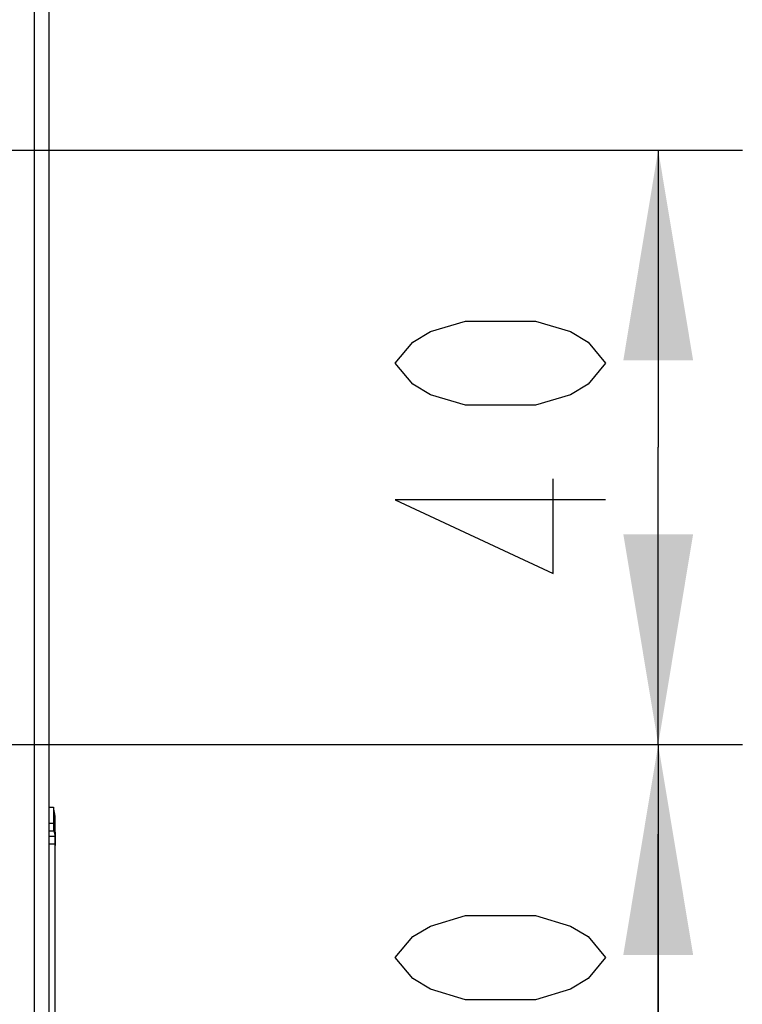
# Model space of a CAD drawing. Units: millimetres. Extents: x 0 to 432, y 0 to 297.
# Drawn here: x 61 to 69, y 117 to 128 of the extents above; entities that cross this region are included whole.
import ezdxf

# ---------------------------------------------------------------- set-up
doc = ezdxf.new("R2010")
doc.units = ezdxf.units.MM
doc.header["$LTSCALE"] = 23.1
doc.layers.get('0').update_dxf_attribs({"linetype": 'CONTINUOUS'})
doc.layers.add('INTF_1', color=7, linetype='CONTINUOUS')
doc.styles.get("Standard").update_dxf_attribs({"font": 'txt', "width": 0.8})
doc.dimstyles.new('DIMSTYLE_3', dxfattribs={"dimtxt": 2.5, "dimasz": 2.5, "dimexe": 1, "dimexo": 0, "dimtad": 1, "dimdec": 0, "dimlfac": 5.714286, "dimtxsty": 'STANDARD', "dimblk": '_FILLED', "dimblk1": '_FILLED', "dimblk2": '_FILLED', "dimcen": 0.09, "dimazin": 2, "dimtp": 0.3, "dimtm": 0.3, "dimtfac": 1, "dimtdec": 0, "dimtofl": 0, "dimtmove": 0, "dimatfit": 3, "dimldrblk": '_FILLED', "dimfxl": 1, "dimtolj": 1, "dimarcsym": 0})
doc.dimstyles.new('DIMSTYLE_4', dxfattribs={"dimtxt": 2.5, "dimasz": 2.5, "dimexe": 1, "dimexo": 0, "dimtad": 1, "dimdec": 0, "dimlfac": 5.714286, "dimtxsty": 'STANDARD', "dimblk": '_FILLED', "dimblk1": '_FILLED', "dimblk2": '_FILLED', "dimcen": 0.09, "dimazin": 2, "dimtp": 0.2, "dimtm": 0.2, "dimtfac": 1, "dimtdec": 0, "dimtofl": 0, "dimtmove": 0, "dimatfit": 3, "dimldrblk": '_FILLED', "dimfxl": 1, "dimtolj": 1, "dimarcsym": 0})

# ---------------------------------------------------------------- blocks, each defined once
blk = doc.blocks.new('_FILLED')
at = {"color": 0, "linetype": 'BYBLOCK'}
blk.add_solid([(0, 0), (-1, 0.166), (-1, -0.166)], dxfattribs=at)
blk = doc.blocks.new('*D3')
at = {"color": 2, "linetype": 'CONTINUOUS'}
for p, q in [((59.117, 126.792), (69.229, 126.792)), ((68.229, 126.792), (68.229, 123.259)), ((68.229, 119.726), (68.229, 123.259)), ((59.117, 119.726), (69.229, 119.726))]:
    blk.add_line(p, q, dxfattribs=at)
at = {"color": 2, "linetype": 'CONTINUOUS', "xscale": 2.5, "yscale": 2.5, "zscale": 2.5}
for p, rotation in [((68.229, 126.792), 90), ((68.229, 119.726), 270)]:
    blk.add_blockref('_FILLED', p, dxfattribs=dict(at, rotation=rotation))
blk = doc.blocks.new('*D4')
at = {"color": 2, "linetype": 'CONTINUOUS'}
for p, q in [((59.117, 119.726), (69.229, 119.726)), ((68.229, 119.726), (68.229, 116.193)), ((68.229, 112.66), (68.229, 116.193)), ((59.091, 112.66), (69.229, 112.66))]:
    blk.add_line(p, q, dxfattribs=at)
at = {"color": 2, "linetype": 'CONTINUOUS', "xscale": 2.5, "yscale": 2.5, "zscale": 2.5}
for p, rotation in [((68.229, 119.726), 90), ((68.229, 112.66), 270)]:
    blk.add_blockref('_FILLED', p, dxfattribs=dict(at, rotation=rotation))
blk = doc.blocks.new('*D5')
at = {"color": 2, "linetype": 'CONTINUOUS'}
for p, q in [((68.229, 112.66), (68.229, 118.66)), ((68.229, 118.66), (68.229, 111.732)), ((59.091, 112.66), (69.229, 112.66)), ((68.229, 104.438), (68.229, 111.732)), ((61.051, 110.804), (69.229, 110.804)), ((68.229, 110.804), (68.229, 104.438))]:
    blk.add_line(p, q, dxfattribs=at)
at = {"color": 2, "linetype": 'CONTINUOUS', "xscale": 2.5, "yscale": 2.5, "zscale": 2.5}
for p, rotation in [((68.229, 112.66), 270), ((68.229, 110.804), 90)]:
    blk.add_blockref('_FILLED', p, dxfattribs=dict(at, rotation=rotation))

msp = doc.modelspace()

# ---------------------------------------------------------------- linework, layer by layer
at = {"color": 2, "linetype": 'CONTINUOUS'}
for points in [[(67.6036, 124.2588), (67.3953, 124.0088), (67.187, 123.8838), (66.7703, 123.7588), (65.937, 123.7588), (65.5203, 123.8838), (65.312, 124.0088), (65.1036, 124.2588), (65.312, 124.5088), (65.5203, 124.6338), (65.937, 124.7588), (66.7703, 124.7588), (67.187, 124.6338), (67.3953, 124.5088), (67.6036, 124.2588)], [(67.6036, 122.6338), (65.1036, 122.6338), (66.9786, 121.7588), (66.9786, 122.8838)], [(67.6036, 117.1932), (67.3953, 116.9432), (67.187, 116.8182), (66.7703, 116.6932), (65.937, 116.6932), (65.5203, 116.8182), (65.312, 116.9432), (65.1036, 117.1932), (65.312, 117.4432), (65.5203, 117.5682), (65.937, 117.6932), (66.7703, 117.6932), (67.187, 117.5682), (67.3953, 117.4432), (67.6036, 117.1932)]]:
    msp.add_lwpolyline(points, dxfattribs=at)
at = {"layer": 'INTF_1', "color": 7, "linetype": 'CONTINUOUS'}
msp.add_line((60.987, 111.2509), (60.987, 146.4471), dxfattribs=at)
at = {"layer": 'INTF_1', "color": 9, "linetype": 'CONTINUOUS'}
for p, q in [((60.815, 112.2174), (60.815, 145.8531)), ((61.0419, 118.7876), (60.987, 118.7876)), ((60.987, 118.7002), (61.0427, 118.7002)), ((61.0595, 118.6327), (60.987, 118.6327)), ((60.987, 118.5453), (61.0603, 118.5453))]:
    msp.add_line(p, q, dxfattribs=at)
at = {"layer": 'INTF_1', "color": 6, "linetype": 'CONTINUOUS'}
for p, q in [((60.987, 118.9811), (61.0419, 118.9811)), ((61.0597, 118.8746), (61.0419, 118.9811)), ((61.0419, 118.9811), (61.0419, 118.7876)), ((61.0427, 118.7002), (61.0595, 118.6327)), ((61.0603, 111.2636), (61.0603, 118.5453))]:
    msp.add_line(p, q, dxfattribs=at)
for centre, major_axis, start_param, end_param in [((61.0427, 118.7876), (0, 0.0875), -4.712389, -3.1764992), ((61.0595, 118.5251), (0, 0.35), -1.5707963, -0.0523599), ((61.0595, 118.5453), (0, 0.0875), -1.5707963, -0.0349066)]:
    msp.add_ellipse(centre, major_axis=major_axis, ratio=0.0087269, start_param=start_param, end_param=end_param, dxfattribs=at)

# ---------------------------------------------------------------- dimensions: what is measured, and where the dimension line sits
at = {"color": 2, "linetype": 'CONTINUOUS'}
for base, p1, p2, dimstyle, picture, middle in [((68.2286, 119.726), (59.1173, 126.7917), (59.1173, 119.726), 'DIMSTYLE_3', '*D3', (68.2286, 121.2588)), ((68.2286, 112.6604), (59.1173, 119.726), (59.0906, 112.6604), 'DIMSTYLE_3', '*D4', (68.2286, 114.1932)), ((68.2286, 110.8045), (59.0906, 112.6604), (61.0511, 110.8045), 'DIMSTYLE_4', '*D5', (68.2286, 104.4383))]:
    dim = msp.add_linear_dim(base=base, p1=p1, p2=p2, angle=270, dimstyle=dimstyle, dxfattribs=at)
    dim.commit()
    dim.dimension.update_dxf_attribs({"geometry": picture, "text_midpoint": middle, "dimtype": 160})

doc.saveas('drawing.dxf')
